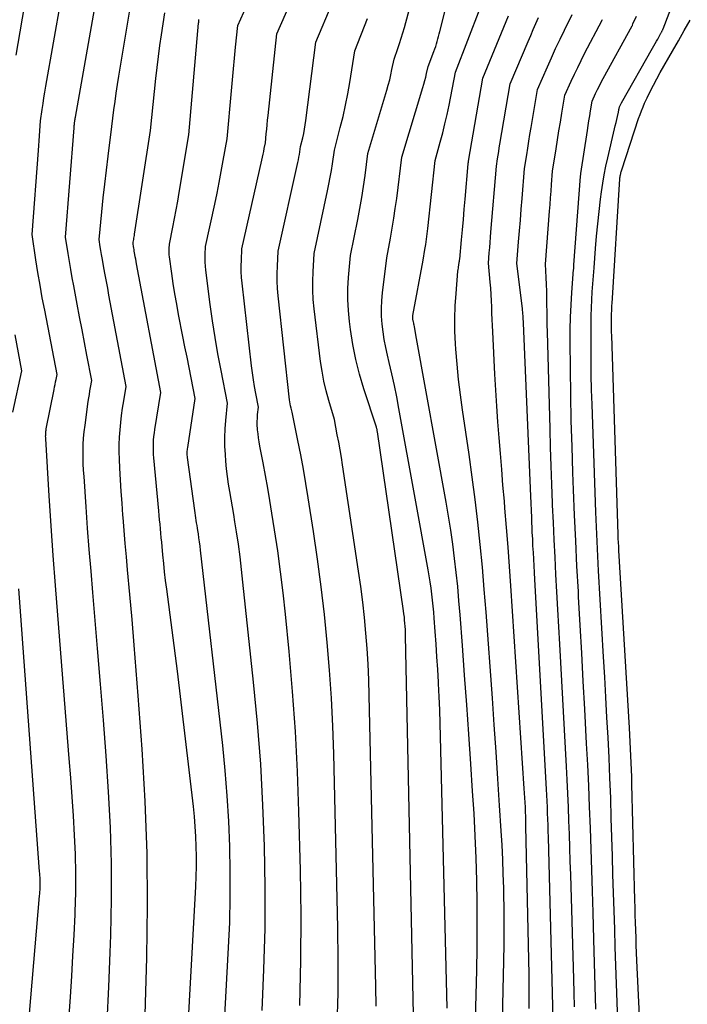
# Model space of a CAD drawing. Units: inches. Extents: x 2617517 to 2619650, y 1507206 to 1508947.
# Drawn here: x 2617841 to 2617915, y 1508115 to 1508223 of the extents above; entities that cross this region are included whole.
import ezdxf

# ---------------------------------------------------------------- set-up
doc = ezdxf.new("R2010")
doc.units = ezdxf.units.IN
doc.header["$MEASUREMENT"] = 0
doc.layers.add('Tile_2643_35_SE_contour_2ft', color=215, linetype='Continuous')

msp = doc.modelspace()

# ---------------------------------------------------------------- linework, layer by layer
at = {"layer": 'Tile_2643_35_SE_contour_2ft'}
for points in [[(2617872.23, 1508115.02, 7924), (2617872.36, 1508119.97, 7924), (2617872.37, 1508124.92, 7924), (2617872.31, 1508129.88, 7924), (2617872.14, 1508136.32, 7924), (2617871.98, 1508140.72, 7924), (2617871.76, 1508145.11, 7924), (2617871.44, 1508149.5, 7924), (2617871.06, 1508153.89, 7924), (2617870.65, 1508158.02, 7924), (2617870.4, 1508160.33, 7924), (2617870.12, 1508162.65, 7924), (2617869.81, 1508164.96, 7924), (2617869.47, 1508167.26, 7924), (2617869.18, 1508169.1, 7924), (2617868.96, 1508170.48, 7924), (2617868.73, 1508171.86, 7924), (2617868.48, 1508173.24, 7924), (2617868.22, 1508174.61, 7924), (2617867.86, 1508176.47, 7924), (2617867.78, 1508176.92, 7924), (2617867.71, 1508177.36, 7924), (2617867.65, 1508177.81, 7924), (2617867.6, 1508178.25, 7924), (2617867.6, 1508178.35, 7924), (2617867.57, 1508178.75, 7924), (2617867.56, 1508179.15, 7924), (2617867.58, 1508179.55, 7924), (2617867.61, 1508179.94, 7924), (2617867.69, 1508180.74, 7924), (2617867.41, 1508182.24, 7924), (2617867.27, 1508183, 7924), (2617867.15, 1508183.75, 7924), (2617867.04, 1508184.51, 7924), (2617866.95, 1508185.27, 7924), (2617865.9, 1508194.38, 7924), (2617865.84, 1508195, 7924), (2617865.8, 1508195.63, 7924), (2617865.8, 1508196.26, 7924), (2617865.82, 1508196.88, 7924), (2617865.88, 1508198.14, 7924), (2617868.08, 1508207.89, 7924), (2617868.15, 1508208.2, 7924), (2617868.22, 1508208.52, 7924), (2617868.28, 1508208.83, 7924), (2617868.34, 1508209.15, 7924), (2617868.46, 1508209.78, 7924), (2617868.55, 1508210.78, 7924), (2617868.6, 1508211.27, 7924), (2617868.65, 1508211.77, 7924), (2617868.7, 1508212.27, 7924), (2617868.76, 1508212.77, 7924), (2617869.72, 1508221.74, 7924), (2617873.26, 1508229.84, 7924)], [(2617876.34, 1508112.82, 7926), (2617876.44, 1508116.39, 7926), (2617876.45, 1508119.97, 7926), (2617876.41, 1508123.54, 7926), (2617875.96, 1508142.65, 7926), (2617875.86, 1508145.71, 7926), (2617875.71, 1508148.78, 7926), (2617875.5, 1508151.84, 7926), (2617875.25, 1508154.89, 7926), (2617874.94, 1508157.95, 7926), (2617874.59, 1508160.99, 7926), (2617874.18, 1508164.03, 7926), (2617873.74, 1508167.07, 7926), (2617873.16, 1508170.78, 7926), (2617872.9, 1508172.36, 7926), (2617872.63, 1508173.93, 7926), (2617872.34, 1508175.5, 7926), (2617872.03, 1508177.07, 7926), (2617871.4, 1508180.2, 7926), (2617871.28, 1508180.65, 7926), (2617871.23, 1508180.88, 7926), (2617871.18, 1508181.1, 7926), (2617871.14, 1508181.33, 7926), (2617871.11, 1508181.56, 7926), (2617869.86, 1508192.96, 7926), (2617869.79, 1508193.78, 7926), (2617869.75, 1508194.6, 7926), (2617869.74, 1508195.42, 7926), (2617869.77, 1508196.24, 7926), (2617869.86, 1508197.89, 7926), (2617872.02, 1508207.63, 7926), (2617872.09, 1508207.92, 7926), (2617872.14, 1508208.21, 7926), (2617872.19, 1508208.5, 7926), (2617872.24, 1508208.79, 7926), (2617872.33, 1508209.37, 7926), (2617872.56, 1508210.32, 7926), (2617872.66, 1508210.79, 7926), (2617872.76, 1508211.27, 7926), (2617872.84, 1508211.75, 7926), (2617872.91, 1508212.23, 7926), (2617874.01, 1508220.82, 7926), (2617877.58, 1508229.38, 7926)], [(2617884.79, 1508110.56, 7930), (2617883.84, 1508155.62, 7930), (2617883.83, 1508155.97, 7930), (2617883.82, 1508156.31, 7930), (2617883.8, 1508156.66, 7930), (2617883.77, 1508157, 7930), (2617883.74, 1508157.34, 7930), (2617883.71, 1508157.68, 7930), (2617883.66, 1508158.03, 7930), (2617883.62, 1508158.37, 7930), (2617880.75, 1508178.04, 7930), (2617880.73, 1508178.12, 7930), (2617880.72, 1508178.2, 7930), (2617880.71, 1508178.28, 7930), (2617880.69, 1508178.37, 7930), (2617880.66, 1508178.53, 7930), (2617879.28, 1508182.77, 7930), (2617878.8, 1508184.37, 7930), (2617878.39, 1508185.98, 7930), (2617878.07, 1508187.61, 7930), (2617877.81, 1508189.26, 7930), (2617877.69, 1508190.17, 7930), (2617877.57, 1508191.37, 7930), (2617877.51, 1508192.57, 7930), (2617877.52, 1508193.78, 7930), (2617877.59, 1508194.99, 7930), (2617877.81, 1508197.4, 7930), (2617878.6, 1508201.35, 7930), (2617878.83, 1508202.56, 7930), (2617879.04, 1508203.76, 7930), (2617879.23, 1508204.97, 7930), (2617879.4, 1508206.18, 7930), (2617879.72, 1508208.6, 7930), (2617881.79, 1508215.57, 7930), (2617881.95, 1508216.13, 7930), (2617882.1, 1508216.69, 7930), (2617882.23, 1508217.26, 7930), (2617882.35, 1508217.83, 7930), (2617882.58, 1508218.98, 7930), (2617882.99, 1508220.13, 7930), (2617883.18, 1508220.7, 7930), (2617883.37, 1508221.28, 7930), (2617883.54, 1508221.86, 7930), (2617883.71, 1508222.45, 7930), (2617885.66, 1508229.7, 7930)], [(2617888.42, 1508114.71, 7932), (2617887.69, 1508144.55, 7932), (2617887.65, 1508146.01, 7932), (2617887.6, 1508147.48, 7932), (2617887.54, 1508148.94, 7932), (2617887.46, 1508150.4, 7932), (2617887.46, 1508150.54, 7932), (2617887.38, 1508151.93, 7932), (2617887.29, 1508153.32, 7932), (2617887.2, 1508154.71, 7932), (2617887.1, 1508156.1, 7932), (2617886.99, 1508157.55, 7932), (2617886.93, 1508158.21, 7932), (2617886.87, 1508158.88, 7932), (2617886.8, 1508159.55, 7932), (2617886.73, 1508160.21, 7932), (2617886.64, 1508160.87, 7932), (2617886.55, 1508161.54, 7932), (2617886.44, 1508162.2, 7932), (2617886.33, 1508162.86, 7932), (2617884.91, 1508170.73, 7932), (2617883.11, 1508180.6, 7932), (2617882.87, 1508181.87, 7932), (2617882.62, 1508183.13, 7932), (2617882.34, 1508184.39, 7932), (2617882.05, 1508185.64, 7932), (2617881.86, 1508186.47, 7932), (2617881.67, 1508187.31, 7932), (2617881.51, 1508188.16, 7932), (2617881.38, 1508189.01, 7932), (2617881.28, 1508189.87, 7932), (2617881.22, 1508190.73, 7932), (2617881.2, 1508191.59, 7932), (2617881.24, 1508192.45, 7932), (2617881.31, 1508193.31, 7932), (2617881.79, 1508197.15, 7932), (2617882.2, 1508199.32, 7932), (2617882.39, 1508200.4, 7932), (2617882.57, 1508201.49, 7932), (2617882.72, 1508202.58, 7932), (2617882.87, 1508203.68, 7932), (2617883.42, 1508208.22, 7932), (2617885.75, 1508215.84, 7932), (2617885.86, 1508216.22, 7932), (2617885.97, 1508216.61, 7932), (2617886.07, 1508217, 7932), (2617886.16, 1508217.39, 7932), (2617886.34, 1508218.17, 7932), (2617886.96, 1508219.83, 7932), (2617887.05, 1508220.1, 7932), (2617887.15, 1508220.37, 7932), (2617887.23, 1508220.65, 7932), (2617887.32, 1508220.92, 7932), (2617887.4, 1508221.19, 7932), (2617887.47, 1508221.47, 7932), (2617887.55, 1508221.74, 7932), (2617887.62, 1508222.02, 7932), (2617889.25, 1508228.57, 7932)], [(2617907.27, 1508110.17, 7946), (2617907.08, 1508115.4, 7946), (2617907.01, 1508117.4, 7946), (2617906.94, 1508119.4, 7946), (2617906.87, 1508121.41, 7946), (2617906.8, 1508123.41, 7946), (2617906.73, 1508125.41, 7946), (2617906.67, 1508127.41, 7946), (2617906.61, 1508129.41, 7946), (2617906.55, 1508131.41, 7946), (2617906.43, 1508135.58, 7946), (2617906.36, 1508137.8, 7946), (2617906.28, 1508140.01, 7946), (2617906.18, 1508142.23, 7946), (2617906.07, 1508144.44, 7946), (2617905.95, 1508146.66, 7946), (2617905.83, 1508148.87, 7946), (2617905.71, 1508151.08, 7946), (2617905.58, 1508153.3, 7946), (2617905.04, 1508162.75, 7946), (2617904.96, 1508164.36, 7946), (2617904.88, 1508165.98, 7946), (2617904.81, 1508167.6, 7946), (2617904.74, 1508169.21, 7946), (2617904.32, 1508181.03, 7946), (2617904.27, 1508182.66, 7946), (2617904.23, 1508184.28, 7946), (2617904.21, 1508185.9, 7946), (2617904.2, 1508187.52, 7946), (2617904.2, 1508188.99, 7946), (2617904.2, 1508189.88, 7946), (2617904.22, 1508190.76, 7946), (2617904.25, 1508191.64, 7946), (2617904.29, 1508192.53, 7946), (2617904.34, 1508193.41, 7946), (2617904.4, 1508194.29, 7946), (2617904.46, 1508195.17, 7946), (2617904.53, 1508196.06, 7946), (2617904.69, 1508198.19, 7946), (2617904.81, 1508199.54, 7946), (2617904.94, 1508200.89, 7946), (2617905.09, 1508202.24, 7946), (2617905.25, 1508203.59, 7946), (2617905.36, 1508204.41, 7946), (2617905.5, 1508205.35, 7946), (2617905.65, 1508206.28, 7946), (2617905.83, 1508207.2, 7946), (2617906.04, 1508208.12, 7946), (2617906.79, 1508211.33, 7946), (2617906.87, 1508211.66, 7946), (2617906.95, 1508212, 7946), (2617907.03, 1508212.33, 7946), (2617907.1, 1508212.67, 7946), (2617907.21, 1508213.15, 7946), (2617907.23, 1508213.25, 7946), (2617907.25, 1508213.34, 7946), (2617907.27, 1508213.44, 7946), (2617907.29, 1508213.54, 7946), (2617907.32, 1508213.73, 7946), (2617907.39, 1508213.88, 7946), (2617907.43, 1508213.96, 7946), (2617907.47, 1508214.03, 7946), (2617907.51, 1508214.1, 7946), (2617907.55, 1508214.18, 7946), (2617910.96, 1508220.18, 7946), (2617911.1, 1508220.43, 7946), (2617911.24, 1508220.68, 7946), (2617911.38, 1508220.93, 7946), (2617911.52, 1508221.18, 7946), (2617911.72, 1508221.54, 7946), (2617911.76, 1508221.61, 7946), (2617911.8, 1508221.69, 7946), (2617911.84, 1508221.76, 7946), (2617911.88, 1508221.84, 7946), (2617911.91, 1508221.88, 7946), (2617911.93, 1508221.93, 7946), (2617911.96, 1508221.99, 7946), (2617911.99, 1508222.04, 7946), (2617912.02, 1508222.09, 7946), (2617912.04, 1508222.15, 7946), (2617912.07, 1508222.2, 7946), (2617912.09, 1508222.26, 7946), (2617912.11, 1508222.31, 7946), (2617914.58, 1508228.75, 7946)], [(2617841.11, 1508219.42, 7910), (2617842.23, 1508226.07, 7910)], [(2617846.5, 1508108.15, 7912), (2617847.05, 1508115.97, 7912), (2617847.2, 1508118.23, 7912), (2617847.34, 1508120.49, 7912), (2617847.46, 1508122.75, 7912), (2617847.56, 1508125.01, 7912), (2617847.58, 1508125.31, 7912), (2617847.64, 1508127.42, 7912), (2617847.65, 1508129.52, 7912), (2617847.6, 1508131.63, 7912), (2617847.51, 1508133.73, 7912), (2617847.38, 1508135.84, 7912), (2617847.24, 1508137.94, 7912), (2617847.09, 1508140.04, 7912), (2617846.93, 1508142.14, 7912), (2617845.68, 1508157.9, 7912), (2617845.42, 1508161.17, 7912), (2617845.18, 1508164.44, 7912), (2617844.96, 1508167.72, 7912), (2617844.74, 1508170.99, 7912), (2617844.34, 1508177.26, 7912), (2617844.34, 1508177.4, 7912), (2617844.33, 1508177.54, 7912), (2617844.34, 1508177.68, 7912), (2617844.34, 1508177.82, 7912), (2617844.35, 1508177.96, 7912), (2617844.37, 1508178.1, 7912), (2617844.39, 1508178.23, 7912), (2617844.41, 1508178.37, 7912), (2617845.26, 1508182.69, 7912), (2617845.32, 1508182.97, 7912), (2617845.37, 1508183.24, 7912), (2617845.43, 1508183.51, 7912), (2617845.49, 1508183.78, 7912), (2617845.61, 1508184.33, 7912), (2617844.23, 1508191.4, 7912), (2617843.97, 1508192.77, 7912), (2617843.72, 1508194.16, 7912), (2617843.49, 1508195.54, 7912), (2617843.27, 1508196.93, 7912), (2617842.84, 1508199.7, 7912), (2617843.55, 1508208.93, 7912), (2617843.59, 1508209.47, 7912), (2617843.63, 1508210.01, 7912), (2617843.66, 1508210.55, 7912), (2617843.7, 1508211.1, 7912), (2617843.77, 1508212.18, 7912), (2617843.96, 1508213.45, 7912), (2617844.05, 1508214.09, 7912), (2617844.15, 1508214.73, 7912), (2617844.26, 1508215.36, 7912), (2617844.37, 1508216, 7912), (2617846.03, 1508225.56, 7912)], [(2617851.1, 1508113.25, 7914), (2617851.26, 1508117.05, 7914), (2617851.41, 1508120.85, 7914), (2617851.48, 1508122.75, 7914), (2617851.56, 1508126.69, 7914), (2617851.56, 1508130.63, 7914), (2617851.44, 1508134.57, 7914), (2617851.24, 1508138.5, 7914), (2617850.97, 1508142.44, 7914), (2617850.68, 1508146.37, 7914), (2617850.37, 1508150.3, 7914), (2617850.04, 1508154.24, 7914), (2617849.52, 1508160.39, 7914), (2617849.32, 1508162.74, 7914), (2617849.13, 1508165.1, 7914), (2617848.95, 1508167.45, 7914), (2617848.78, 1508169.81, 7914), (2617848.55, 1508173.11, 7914), (2617848.5, 1508173.82, 7914), (2617848.47, 1508174.52, 7914), (2617848.46, 1508175.23, 7914), (2617848.45, 1508175.93, 7914), (2617848.47, 1508176.64, 7914), (2617848.51, 1508177.34, 7914), (2617848.57, 1508178.05, 7914), (2617848.66, 1508178.75, 7914), (2617849.02, 1508181.37, 7914), (2617849.08, 1508181.76, 7914), (2617849.14, 1508182.14, 7914), (2617849.2, 1508182.53, 7914), (2617849.27, 1508182.91, 7914), (2617849.4, 1508183.68, 7914), (2617848.86, 1508186.47, 7914), (2617848.6, 1508187.86, 7914), (2617848.33, 1508189.25, 7914), (2617848.06, 1508190.65, 7914), (2617847.8, 1508192.04, 7914), (2617847.42, 1508194.07, 7914), (2617847.25, 1508194.95, 7914), (2617847.09, 1508195.85, 7914), (2617846.95, 1508196.74, 7914), (2617846.8, 1508197.63, 7914), (2617846.53, 1508199.42, 7914), (2617847.46, 1508211.43, 7914), (2617847.47, 1508211.52, 7914), (2617847.48, 1508211.61, 7914), (2617847.48, 1508211.7, 7914), (2617847.49, 1508211.78, 7914), (2617847.5, 1508211.96, 7914), (2617847.53, 1508212.17, 7914), (2617847.55, 1508212.27, 7914), (2617847.57, 1508212.38, 7914), (2617847.58, 1508212.48, 7914), (2617847.6, 1508212.59, 7914), (2617849.82, 1508225.06, 7914)], [(2617855.15, 1508110.27, 7916), (2617855.43, 1508120.28, 7916), (2617855.51, 1508126, 7916), (2617855.47, 1508131.73, 7916), (2617855.25, 1508137.45, 7916), (2617854.93, 1508143.18, 7916), (2617854.5, 1508149.04, 7916), (2617854.29, 1508151.82, 7916), (2617854.07, 1508154.61, 7916), (2617853.83, 1508157.4, 7916), (2617853.58, 1508160.18, 7916), (2617853.33, 1508162.89, 7916), (2617853.21, 1508164.32, 7916), (2617853.08, 1508165.75, 7916), (2617852.96, 1508167.18, 7916), (2617852.84, 1508168.61, 7916), (2617852.82, 1508168.89, 7916), (2617852.72, 1508170.18, 7916), (2617852.63, 1508171.47, 7916), (2617852.56, 1508172.76, 7916), (2617852.49, 1508174.05, 7916), (2617852.45, 1508175.03, 7916), (2617852.42, 1508175.83, 7916), (2617852.42, 1508176.63, 7916), (2617852.46, 1508177.43, 7916), (2617852.51, 1508178.24, 7916), (2617852.59, 1508179.04, 7916), (2617852.68, 1508179.84, 7916), (2617852.79, 1508180.63, 7916), (2617852.92, 1508181.43, 7916), (2617853.18, 1508183.02, 7916), (2617851.29, 1508193.05, 7916), (2617851.15, 1508193.8, 7916), (2617851.01, 1508194.55, 7916), (2617850.87, 1508195.29, 7916), (2617850.74, 1508196.04, 7916), (2617850.61, 1508196.73, 7916), (2617850.53, 1508197.13, 7916), (2617850.46, 1508197.53, 7916), (2617850.4, 1508197.94, 7916), (2617850.33, 1508198.34, 7916), (2617850.21, 1508199.15, 7916), (2617850.5, 1508202.2, 7916), (2617850.66, 1508203.73, 7916), (2617850.82, 1508205.25, 7916), (2617851, 1508206.78, 7916), (2617851.19, 1508208.3, 7916), (2617851.62, 1508211.56, 7916), (2617851.84, 1508213.41, 7916), (2617851.96, 1508214.33, 7916), (2617852.09, 1508215.25, 7916), (2617852.23, 1508216.17, 7916), (2617852.37, 1508217.09, 7916), (2617853.61, 1508224.56, 7916)], [(2617868.11, 1508114.47, 7922), (2617868.3, 1508118.98, 7922), (2617868.42, 1508123.49, 7922), (2617868.42, 1508128, 7922), (2617868.36, 1508132.52, 7922), (2617868.18, 1508137.03, 7922), (2617867.94, 1508141.54, 7922), (2617867.59, 1508146.04, 7922), (2617867.16, 1508150.53, 7922), (2617866, 1508161.53, 7922), (2617865.85, 1508162.92, 7922), (2617865.68, 1508164.3, 7922), (2617865.49, 1508165.68, 7922), (2617865.28, 1508167.05, 7922), (2617865.11, 1508168.13, 7922), (2617864.98, 1508168.97, 7922), (2617864.85, 1508169.8, 7922), (2617864.7, 1508170.63, 7922), (2617864.56, 1508171.47, 7922), (2617864.42, 1508172.3, 7922), (2617864.3, 1508173.14, 7922), (2617864.2, 1508173.98, 7922), (2617864.12, 1508174.82, 7922), (2617864.07, 1508175.53, 7922), (2617864.02, 1508176.47, 7922), (2617864.01, 1508177.41, 7922), (2617864.04, 1508178.35, 7922), (2617864.12, 1508179.29, 7922), (2617864.31, 1508181.17, 7922), (2617863.59, 1508184.78, 7922), (2617863.25, 1508186.59, 7922), (2617862.94, 1508188.4, 7922), (2617862.66, 1508190.21, 7922), (2617862.41, 1508192.03, 7922), (2617861.92, 1508195.81, 7922), (2617861.88, 1508196.24, 7922), (2617861.85, 1508196.67, 7922), (2617861.85, 1508197.09, 7922), (2617861.86, 1508197.52, 7922), (2617861.9, 1508198.38, 7922), (2617862.9, 1508203.06, 7922), (2617863.15, 1508204.25, 7922), (2617863.39, 1508205.44, 7922), (2617863.62, 1508206.63, 7922), (2617863.83, 1508207.83, 7922), (2617864.25, 1508210.22, 7922), (2617864.73, 1508215.5, 7922), (2617864.84, 1508216.7, 7922), (2617864.96, 1508217.89, 7922), (2617865.07, 1508219.09, 7922), (2617865.19, 1508220.28, 7922), (2617865.44, 1508222.67, 7922), (2617866.42, 1508224.87, 7922)], [(2617891.53, 1508113.48, 7934), (2617891.66, 1508118.9, 7934), (2617891.7, 1508121.36, 7934), (2617891.72, 1508123.82, 7934), (2617891.7, 1508126.28, 7934), (2617891.66, 1508128.74, 7934), (2617891.58, 1508131.2, 7934), (2617891.48, 1508133.66, 7934), (2617891.36, 1508136.12, 7934), (2617891.21, 1508138.57, 7934), (2617891.01, 1508141.58, 7934), (2617890.79, 1508144.82, 7934), (2617890.56, 1508148.06, 7934), (2617890.33, 1508151.31, 7934), (2617890.09, 1508154.55, 7934), (2617889.84, 1508157.92, 7934), (2617889.71, 1508159.47, 7934), (2617889.57, 1508161.03, 7934), (2617889.41, 1508162.58, 7934), (2617889.23, 1508164.13, 7934), (2617889.03, 1508165.68, 7934), (2617888.81, 1508167.22, 7934), (2617888.56, 1508168.76, 7934), (2617888.3, 1508170.3, 7934), (2617884.98, 1508188.69, 7934), (2617884.81, 1508189.62, 7934), (2617884.79, 1508189.74, 7934), (2617884.76, 1508189.86, 7934), (2617884.74, 1508189.98, 7934), (2617884.71, 1508190.1, 7934), (2617884.69, 1508190.18, 7934), (2617884.68, 1508190.26, 7934), (2617884.66, 1508190.34, 7934), (2617884.65, 1508190.42, 7934), (2617884.65, 1508190.5, 7934), (2617884.64, 1508190.58, 7934), (2617884.65, 1508190.66, 7934), (2617884.65, 1508190.74, 7934), (2617884.66, 1508190.82, 7934), (2617885.76, 1508196.9, 7934), (2617885.96, 1508198.05, 7934), (2617886.06, 1508198.62, 7934), (2617886.15, 1508199.2, 7934), (2617886.22, 1508199.78, 7934), (2617886.29, 1508200.36, 7934), (2617887.11, 1508207.84, 7934), (2617887.66, 1508209.85, 7934), (2617887.92, 1508210.86, 7934), (2617888.17, 1508211.88, 7934), (2617888.4, 1508212.9, 7934), (2617888.62, 1508213.92, 7934), (2617889.34, 1508217.54, 7934), (2617892.03, 1508224.56, 7934)], [(2617859.78, 1508108.86, 7918), (2617860.82, 1508128.1, 7918), (2617860.87, 1508129.2, 7918), (2617860.89, 1508130.3, 7918), (2617860.89, 1508131.39, 7918), (2617860.87, 1508132.49, 7918), (2617860.83, 1508133.59, 7918), (2617860.76, 1508134.68, 7918), (2617860.67, 1508135.78, 7918), (2617860.55, 1508136.87, 7918), (2617858.81, 1508151.73, 7918), (2617857.63, 1508160.76, 7918), (2617857.51, 1508161.7, 7918), (2617857.4, 1508162.64, 7918), (2617857.3, 1508163.58, 7918), (2617857.21, 1508164.52, 7918), (2617857.12, 1508165.42, 7918), (2617857.08, 1508165.91, 7918), (2617857.03, 1508166.4, 7918), (2617856.99, 1508166.89, 7918), (2617856.94, 1508167.38, 7918), (2617856.89, 1508167.88, 7918), (2617856.85, 1508168.37, 7918), (2617856.8, 1508168.86, 7918), (2617856.76, 1508169.35, 7918), (2617856.21, 1508175.16, 7918), (2617856.18, 1508175.55, 7918), (2617856.16, 1508175.95, 7918), (2617856.16, 1508176.34, 7918), (2617856.17, 1508176.73, 7918), (2617856.19, 1508177.12, 7918), (2617856.22, 1508177.51, 7918), (2617856.27, 1508177.91, 7918), (2617856.32, 1508178.29, 7918), (2617856.97, 1508182.36, 7918), (2617854.32, 1508196.5, 7918), (2617854.27, 1508196.76, 7918), (2617854.23, 1508197.01, 7918), (2617854.18, 1508197.27, 7918), (2617854.13, 1508197.53, 7918), (2617854.1, 1508197.7, 7918), (2617854.06, 1508197.87, 7918), (2617854.04, 1508198.05, 7918), (2617854.01, 1508198.22, 7918), (2617853.99, 1508198.39, 7918), (2617853.95, 1508198.7, 7918), (2617853.94, 1508198.72, 7918), (2617853.94, 1508198.73, 7918), (2617853.94, 1508198.75, 7918), (2617853.94, 1508198.77, 7918), (2617853.95, 1508198.88, 7918), (2617854, 1508199.17, 7918), (2617854.03, 1508199.31, 7918), (2617854.06, 1508199.45, 7918), (2617854.08, 1508199.59, 7918), (2617854.1, 1508199.74, 7918), (2617855.83, 1508211.12, 7918), (2617856.43, 1508216.86, 7918), (2617856.57, 1508218.06, 7918), (2617856.71, 1508219.26, 7918), (2617856.87, 1508220.46, 7918), (2617857.05, 1508221.66, 7918), (2617857.41, 1508224.05, 7918)], [(2617880.6, 1508114.93, 7928), (2617880.57, 1508117.1, 7928), (2617879.86, 1508149.08, 7928), (2617879.81, 1508150.8, 7928), (2617879.73, 1508152.51, 7928), (2617879.62, 1508154.22, 7928), (2617879.49, 1508155.93, 7928), (2617879.32, 1508157.64, 7928), (2617879.14, 1508159.34, 7928), (2617878.92, 1508161.04, 7928), (2617878.68, 1508162.74, 7928), (2617876.93, 1508174.39, 7928), (2617876.8, 1508175.23, 7928), (2617876.66, 1508176.06, 7928), (2617876.51, 1508176.89, 7928), (2617876.35, 1508177.72, 7928), (2617876.03, 1508179.37, 7928), (2617875.41, 1508181.48, 7928), (2617875.13, 1508182.54, 7928), (2617874.88, 1508183.6, 7928), (2617874.68, 1508184.68, 7928), (2617874.52, 1508185.76, 7928), (2617873.8, 1508191.56, 7928), (2617873.71, 1508192.57, 7928), (2617873.65, 1508193.58, 7928), (2617873.65, 1508194.59, 7928), (2617873.69, 1508195.61, 7928), (2617873.83, 1508197.64, 7928), (2617875.28, 1508204.51, 7928), (2617875.43, 1508205.25, 7928), (2617875.57, 1508205.99, 7928), (2617875.7, 1508206.74, 7928), (2617875.81, 1508207.49, 7928), (2617876.03, 1508208.99, 7928), (2617876.68, 1508211.45, 7928), (2617876.99, 1508212.68, 7928), (2617877.27, 1508213.92, 7928), (2617877.51, 1508215.16, 7928), (2617877.73, 1508216.42, 7928), (2617878.29, 1508219.9, 7928), (2617879.66, 1508223.43, 7928)], [(2617894.48, 1508113.28, 7936), (2617894.57, 1508116.73, 7936), (2617894.64, 1508119.88, 7936), (2617894.67, 1508121.75, 7936), (2617894.68, 1508123.61, 7936), (2617894.66, 1508125.48, 7936), (2617894.63, 1508127.34, 7936), (2617894.62, 1508127.91, 7936), (2617894.57, 1508129.49, 7936), (2617894.51, 1508131.07, 7936), (2617894.44, 1508132.64, 7936), (2617894.35, 1508134.22, 7936), (2617894.17, 1508136.97, 7936), (2617893.98, 1508139.93, 7936), (2617893.79, 1508142.88, 7936), (2617893.58, 1508145.83, 7936), (2617893.37, 1508148.78, 7936), (2617892.69, 1508158.22, 7936), (2617892.49, 1508160.7, 7936), (2617892.28, 1508163.17, 7936), (2617892.03, 1508165.65, 7936), (2617891.76, 1508168.12, 7936), (2617891.47, 1508170.59, 7936), (2617891.16, 1508173.06, 7936), (2617890.82, 1508175.53, 7936), (2617890.46, 1508177.99, 7936), (2617890.09, 1508180.45, 7936), (2617889.86, 1508182.11, 7936), (2617889.66, 1508183.78, 7936), (2617889.5, 1508185.45, 7936), (2617889.37, 1508187.12, 7936), (2617889.33, 1508187.71, 7936), (2617889.27, 1508189.09, 7936), (2617889.26, 1508190.48, 7936), (2617889.3, 1508191.86, 7936), (2617889.39, 1508193.24, 7936), (2617889.6, 1508195.68, 7936), (2617889.62, 1508195.85, 7936), (2617889.64, 1508196.01, 7936), (2617889.66, 1508196.17, 7936), (2617889.69, 1508196.34, 7936), (2617889.74, 1508196.66, 7936), (2617889.76, 1508196.77, 7936), (2617889.77, 1508196.82, 7936), (2617889.78, 1508196.88, 7936), (2617889.78, 1508196.93, 7936), (2617889.79, 1508196.99, 7936), (2617889.99, 1508199.12, 7936), (2617890.09, 1508200.24, 7936), (2617890.19, 1508201.36, 7936), (2617890.29, 1508202.48, 7936), (2617890.39, 1508203.6, 7936), (2617890.71, 1508207.47, 7936), (2617890.73, 1508207.57, 7936), (2617890.74, 1508207.63, 7936), (2617890.75, 1508207.68, 7936), (2617890.75, 1508207.73, 7936), (2617890.76, 1508207.78, 7936), (2617892.34, 1508216.9, 7936), (2617895.13, 1508223.74, 7936)], [(2617897.43, 1508114.68, 7938), (2617897.43, 1508115.94, 7938), (2617897.42, 1508117.19, 7938), (2617897.4, 1508118.44, 7938), (2617897.06, 1508134.73, 7938), (2617897.05, 1508135.25, 7938), (2617897.04, 1508135.76, 7938), (2617897.02, 1508136.28, 7938), (2617897, 1508136.79, 7938), (2617896.97, 1508137.3, 7938), (2617896.95, 1508137.82, 7938), (2617896.91, 1508138.33, 7938), (2617896.88, 1508138.84, 7938), (2617895.39, 1508161.11, 7938), (2617895.24, 1508163.24, 7938), (2617895.09, 1508165.37, 7938), (2617894.92, 1508167.51, 7938), (2617894.75, 1508169.64, 7938), (2617894.69, 1508170.42, 7938), (2617894.54, 1508172.16, 7938), (2617894.4, 1508173.9, 7938), (2617894.25, 1508175.64, 7938), (2617894.11, 1508177.38, 7938), (2617893.97, 1508179.12, 7938), (2617893.85, 1508180.87, 7938), (2617893.74, 1508182.61, 7938), (2617893.64, 1508184.35, 7938), (2617893.41, 1508189.02, 7938), (2617893.38, 1508189.7, 7938), (2617893.35, 1508190.38, 7938), (2617893.32, 1508191.07, 7938), (2617893.3, 1508191.75, 7938), (2617893.28, 1508192.44, 7938), (2617893.24, 1508193.12, 7938), (2617893.2, 1508193.8, 7938), (2617893.14, 1508194.48, 7938), (2617892.95, 1508196.57, 7938), (2617893.04, 1508197.7, 7938), (2617893.08, 1508198.27, 7938), (2617893.13, 1508198.83, 7938), (2617893.18, 1508199.4, 7938), (2617893.22, 1508199.96, 7938), (2617893.81, 1508207.21, 7938), (2617893.94, 1508208.01, 7938), (2617894, 1508208.42, 7938), (2617894.07, 1508208.82, 7938), (2617894.13, 1508209.22, 7938), (2617894.2, 1508209.62, 7938), (2617895.33, 1508216.27, 7938), (2617897.29, 1508220.91, 7938), (2617897.58, 1508221.57, 7938), (2617897.86, 1508222.23, 7938), (2617898.15, 1508222.9, 7938), (2617898.44, 1508223.56, 7938)], [(2617900.06, 1508113.53, 7940), (2617899.53, 1508133.51, 7940), (2617899.51, 1508134.16, 7940), (2617899.49, 1508134.82, 7940), (2617899.47, 1508135.48, 7940), (2617899.44, 1508136.14, 7940), (2617899.42, 1508136.8, 7940), (2617899.39, 1508137.46, 7940), (2617899.35, 1508138.11, 7940), (2617899.32, 1508138.77, 7940), (2617898.03, 1508161.83, 7940), (2617897.99, 1508162.57, 7940), (2617897.95, 1508163.3, 7940), (2617897.91, 1508164.04, 7940), (2617897.87, 1508164.78, 7940), (2617897.83, 1508165.52, 7940), (2617897.8, 1508166.26, 7940), (2617897.76, 1508167, 7940), (2617897.73, 1508167.74, 7940), (2617897.72, 1508167.83, 7940), (2617897.69, 1508168.61, 7940), (2617897.66, 1508169.4, 7940), (2617897.62, 1508170.18, 7940), (2617897.59, 1508170.96, 7940), (2617896.79, 1508189.98, 7940), (2617896.78, 1508190.18, 7940), (2617896.77, 1508190.38, 7940), (2617896.76, 1508190.58, 7940), (2617896.75, 1508190.79, 7940), (2617896.73, 1508190.99, 7940), (2617896.71, 1508191.19, 7940), (2617896.69, 1508191.39, 7940), (2617896.67, 1508191.59, 7940), (2617896.07, 1508196.51, 7940), (2617896.26, 1508198.9, 7940), (2617896.35, 1508200.1, 7940), (2617896.45, 1508201.29, 7940), (2617896.54, 1508202.49, 7940), (2617896.64, 1508203.68, 7940), (2617896.9, 1508206.95, 7940), (2617897.14, 1508208.45, 7940), (2617897.26, 1508209.2, 7940), (2617897.38, 1508209.95, 7940), (2617897.5, 1508210.7, 7940), (2617897.62, 1508211.45, 7940), (2617898.33, 1508215.63, 7940), (2617899.41, 1508218.11, 7940), (2617899.86, 1508219.13, 7940), (2617900.32, 1508220.14, 7940), (2617900.8, 1508221.15, 7940), (2617901.28, 1508222.15, 7940), (2617902.13, 1508223.89, 7940)], [(2617904.74, 1508114.6, 7944), (2617904.67, 1508117.15, 7944), (2617904.59, 1508119.7, 7944), (2617904.52, 1508122.26, 7944), (2617904.42, 1508125.24, 7944), (2617904.35, 1508127.56, 7944), (2617904.28, 1508129.88, 7944), (2617904.2, 1508132.2, 7944), (2617904.13, 1508134.51, 7944), (2617904.04, 1508136.83, 7944), (2617903.95, 1508139.15, 7944), (2617903.84, 1508141.47, 7944), (2617903.72, 1508143.79, 7944), (2617903.52, 1508147.55, 7944), (2617903.35, 1508150.63, 7944), (2617903.18, 1508153.72, 7944), (2617903.01, 1508156.81, 7944), (2617902.84, 1508159.9, 7944), (2617902.81, 1508160.49, 7944), (2617902.66, 1508163.28, 7944), (2617902.53, 1508166.07, 7944), (2617902.4, 1508168.87, 7944), (2617902.29, 1508171.66, 7944), (2617902.21, 1508173.56, 7944), (2617902.12, 1508176.41, 7944), (2617902.04, 1508179.25, 7944), (2617901.99, 1508182.1, 7944), (2617901.95, 1508184.95, 7944), (2617901.93, 1508187.94, 7944), (2617901.93, 1508189.29, 7944), (2617901.96, 1508190.64, 7944), (2617902.02, 1508191.99, 7944), (2617902.1, 1508193.34, 7944), (2617902.29, 1508195.86, 7944), (2617902.3, 1508195.95, 7944), (2617902.3, 1508196.04, 7944), (2617902.31, 1508196.13, 7944), (2617902.31, 1508196.21, 7944), (2617902.31, 1508196.39, 7944), (2617903.06, 1508206.09, 7944), (2617903.06, 1508206.15, 7944), (2617903.06, 1508206.2, 7944), (2617903.07, 1508206.26, 7944), (2617903.07, 1508206.31, 7944), (2617903.08, 1508206.42, 7944), (2617903.8, 1508211.14, 7944), (2617903.89, 1508211.68, 7944), (2617903.97, 1508212.21, 7944), (2617904.06, 1508212.75, 7944), (2617904.14, 1508213.29, 7944), (2617904.32, 1508214.36, 7944), (2617904.71, 1508215.2, 7944), (2617904.91, 1508215.62, 7944), (2617905.12, 1508216.04, 7944), (2617905.33, 1508216.45, 7944), (2617905.55, 1508216.86, 7944), (2617908.73, 1508222.64, 7944), (2617908.74, 1508222.66, 7944), (2617908.75, 1508222.68, 7944), (2617908.76, 1508222.7, 7944), (2617908.76, 1508222.72, 7944), (2617908.8, 1508222.86, 7944), (2617909.19, 1508223.68, 7944)], [(2617863.17, 1508098.21, 7920), (2617864.42, 1508121.37, 7920), (2617864.54, 1508124.15, 7920), (2617864.61, 1508126.93, 7920), (2617864.61, 1508129.71, 7920), (2617864.56, 1508132.5, 7920), (2617864.45, 1508135.28, 7920), (2617864.28, 1508138.05, 7920), (2617864.05, 1508140.83, 7920), (2617863.77, 1508143.59, 7920), (2617861.34, 1508165.04, 7920), (2617861.29, 1508165.49, 7920), (2617861.23, 1508165.94, 7920), (2617861.17, 1508166.39, 7920), (2617861.1, 1508166.84, 7920), (2617861.04, 1508167.19, 7920), (2617861, 1508167.46, 7920), (2617860.96, 1508167.74, 7920), (2617860.91, 1508168.02, 7920), (2617860.87, 1508168.29, 7920), (2617860.82, 1508168.57, 7920), (2617860.78, 1508168.84, 7920), (2617860.74, 1508169.12, 7920), (2617860.7, 1508169.4, 7920), (2617859.92, 1508175.2, 7920), (2617859.9, 1508175.33, 7920), (2617859.89, 1508175.47, 7920), (2617859.89, 1508175.62, 7920), (2617859.89, 1508175.76, 7920), (2617859.89, 1508175.9, 7920), (2617859.9, 1508176.04, 7920), (2617859.92, 1508176.18, 7920), (2617859.93, 1508176.31, 7920), (2617860.75, 1508181.7, 7920), (2617860.3, 1508183.97, 7920), (2617860.08, 1508185.1, 7920), (2617859.86, 1508186.24, 7920), (2617859.63, 1508187.37, 7920), (2617859.41, 1508188.5, 7920), (2617858.93, 1508190.94, 7920), (2617858.72, 1508192.06, 7920), (2617858.52, 1508193.19, 7920), (2617858.34, 1508194.31, 7920), (2617858.18, 1508195.44, 7920), (2617857.94, 1508197.24, 7920), (2617857.91, 1508197.47, 7920), (2617857.9, 1508197.7, 7920), (2617857.89, 1508197.93, 7920), (2617857.9, 1508198.16, 7920), (2617857.92, 1508198.63, 7920), (2617858.31, 1508200.52, 7920), (2617858.49, 1508201.47, 7920), (2617858.67, 1508202.42, 7920), (2617858.84, 1508203.37, 7920), (2617859, 1508204.32, 7920), (2617860.04, 1508210.67, 7920), (2617861.13, 1508222.93, 7920), (2617861.14, 1508223.04, 7920), (2617861.15, 1508223.14, 7920), (2617861.16, 1508223.24, 7920), (2617861.17, 1508223.34, 7920)], [(2617902.39, 1508114.87, 7942), (2617902.35, 1508116.39, 7942), (2617902.3, 1508117.9, 7942), (2617901.97, 1508129.37, 7942), (2617901.93, 1508130.86, 7942), (2617901.88, 1508132.35, 7942), (2617901.83, 1508133.84, 7942), (2617901.78, 1508135.32, 7942), (2617901.72, 1508136.81, 7942), (2617901.66, 1508138.3, 7942), (2617901.59, 1508139.79, 7942), (2617901.51, 1508141.27, 7942), (2617900.77, 1508154.71, 7942), (2617900.66, 1508156.62, 7942), (2617900.56, 1508158.53, 7942), (2617900.46, 1508160.44, 7942), (2617900.35, 1508162.35, 7942), (2617900.25, 1508164.26, 7942), (2617900.16, 1508166.17, 7942), (2617900.07, 1508168.08, 7942), (2617899.99, 1508169.99, 7942), (2617899.98, 1508170.23, 7942), (2617899.9, 1508172.26, 7942), (2617899.83, 1508174.29, 7942), (2617899.76, 1508176.32, 7942), (2617899.7, 1508178.35, 7942), (2617899.42, 1508189.03, 7942), (2617899.4, 1508189.77, 7942), (2617899.39, 1508190.52, 7942), (2617899.38, 1508191.26, 7942), (2617899.37, 1508192, 7942), (2617899.37, 1508192.75, 7942), (2617899.35, 1508193.49, 7942), (2617899.32, 1508194.23, 7942), (2617899.28, 1508194.97, 7942), (2617899.19, 1508196.45, 7942), (2617899.64, 1508202.28, 7942), (2617899.7, 1508203.02, 7942), (2617899.76, 1508203.75, 7942), (2617899.82, 1508204.48, 7942), (2617899.87, 1508205.21, 7942), (2617899.99, 1508206.68, 7942), (2617900.37, 1508209.12, 7942), (2617900.52, 1508210.1, 7942), (2617900.68, 1508211.08, 7942), (2617900.84, 1508212.06, 7942), (2617901, 1508213.04, 7942), (2617901.33, 1508215, 7942), (2617902.02, 1508216.54, 7942), (2617902.38, 1508217.31, 7942), (2617902.74, 1508218.07, 7942), (2617903.12, 1508218.83, 7942), (2617903.5, 1508219.58, 7942), (2617905.41, 1508223.25, 7942), (2617905.45, 1508223.33, 7942)], [(2617909.96, 1508104.77, 7948), (2617909.24, 1508119.97, 7948), (2617909.21, 1508120.8, 7948), (2617909.17, 1508121.63, 7948), (2617909.14, 1508122.46, 7948), (2617909.11, 1508123.29, 7948), (2617909.08, 1508124.12, 7948), (2617909.05, 1508124.95, 7948), (2617909.03, 1508125.78, 7948), (2617909.01, 1508126.6, 7948), (2617908.7, 1508139.34, 7948), (2617908.68, 1508140.12, 7948), (2617908.66, 1508140.89, 7948), (2617908.62, 1508141.66, 7948), (2617908.59, 1508142.43, 7948), (2617908.55, 1508143.2, 7948), (2617908.51, 1508143.97, 7948), (2617908.46, 1508144.75, 7948), (2617908.42, 1508145.52, 7948), (2617907.26, 1508165.01, 7948), (2617907.24, 1508165.45, 7948), (2617907.22, 1508165.89, 7948), (2617907.2, 1508166.32, 7948), (2617907.18, 1508166.76, 7948), (2617906.47, 1508188.61, 7948), (2617906.46, 1508188.99, 7948), (2617906.46, 1508189.37, 7948), (2617906.45, 1508189.74, 7948), (2617906.45, 1508190.12, 7948), (2617906.45, 1508190.46, 7948), (2617906.45, 1508190.67, 7948), (2617906.46, 1508190.88, 7948), (2617906.46, 1508191.08, 7948), (2617906.47, 1508191.29, 7948), (2617906.48, 1508191.5, 7948), (2617906.49, 1508191.7, 7948), (2617906.5, 1508191.91, 7948), (2617906.51, 1508192.12, 7948), (2617907.37, 1508205.84, 7948), (2617907.37, 1508205.9, 7948), (2617907.38, 1508205.96, 7948), (2617907.39, 1508206.02, 7948), (2617907.4, 1508206.08, 7948), (2617907.41, 1508206.16, 7948), (2617907.41, 1508206.17, 7948), (2617907.41, 1508206.19, 7948), (2617907.42, 1508206.21, 7948), (2617907.42, 1508206.23, 7948), (2617907.47, 1508206.4, 7948), (2617907.49, 1508206.51, 7948), (2617907.52, 1508206.61, 7948), (2617907.55, 1508206.72, 7948), (2617907.59, 1508206.82, 7948), (2617909.43, 1508212.46, 7948), (2617909.58, 1508212.88, 7948), (2617909.74, 1508213.3, 7948), (2617909.91, 1508213.72, 7948), (2617910.09, 1508214.13, 7948), (2617910.37, 1508214.73, 7948), (2617910.7, 1508215.43, 7948), (2617911.05, 1508216.13, 7948), (2617911.42, 1508216.81, 7948), (2617911.79, 1508217.49, 7948), (2617913.15, 1508219.84, 7948), (2617913.79, 1508220.98, 7948), (2617914.44, 1508222.11, 7948), (2617915.08, 1508223.25, 7948)], [(2617840.73, 1508180.2, 7910), (2617841.73, 1508184.75, 7910), (2617840.98, 1508188.7, 7910)], [(2617842.25, 1508110.27, 7910), (2617843.67, 1508127.05, 7910), (2617843.69, 1508127.28, 7910), (2617843.71, 1508127.5, 7910), (2617843.72, 1508127.73, 7910), (2617843.73, 1508127.96, 7910), (2617843.74, 1508127.98, 7910), (2617843.74, 1508128.2, 7910), (2617843.75, 1508128.42, 7910), (2617843.74, 1508128.64, 7910), (2617843.73, 1508128.85, 7910), (2617843.72, 1508129.07, 7910), (2617843.71, 1508129.29, 7910), (2617843.69, 1508129.51, 7910), (2617843.68, 1508129.73, 7910), (2617841.61, 1508157.82, 7910), (2617841.4, 1508160.8, 7910)]]:
    msp.add_polyline3d(points, dxfattribs=at)

doc.saveas('drawing.dxf')
